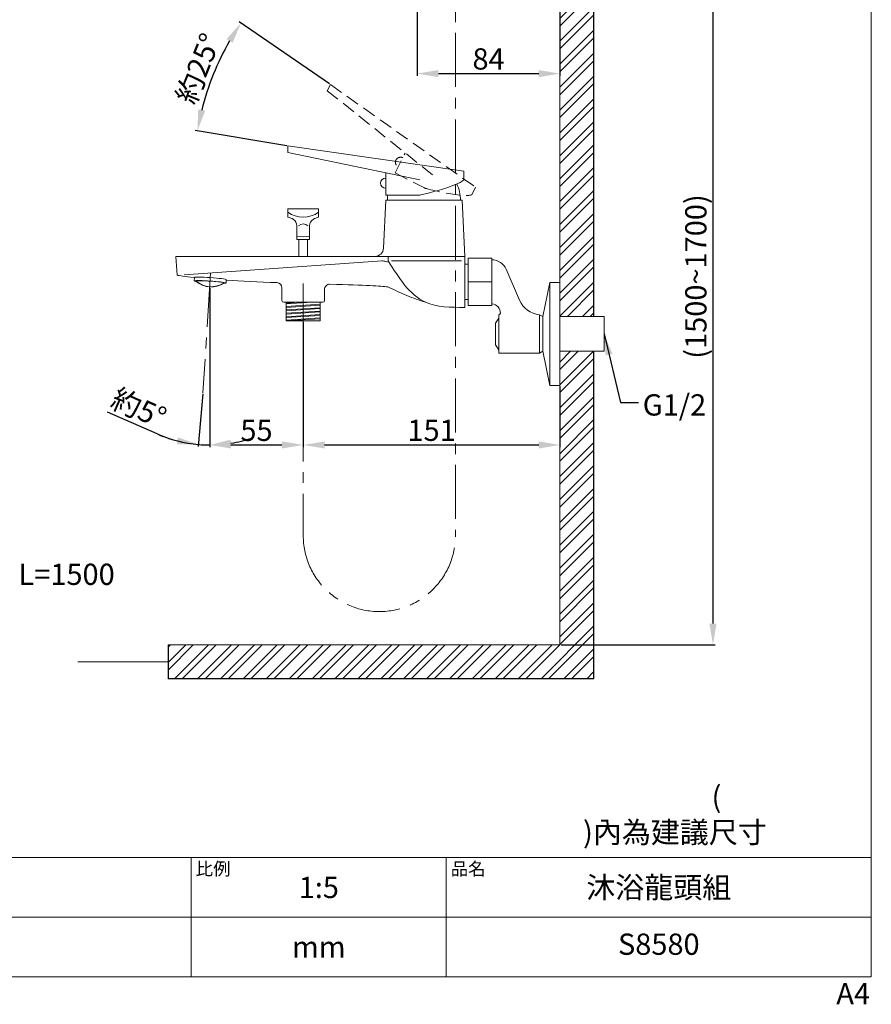
# Model space of a CAD drawing. Units: millimetres. Extents: x 3701 to 4751, y 387 to 1889.
# Drawn here: x 4251 to 4751, y 387 to 966 of the extents above; entities that cross this region are included whole.
import ezdxf

# ---------------------------------------------------------------- set-up
doc = ezdxf.new("R2010")
doc.units = ezdxf.units.MM
doc.linetypes.add('CENTER', pattern=[50.8, 31.75, -6.35, 6.35, -6.35])
doc.linetypes.add('HIDDEN', pattern=[9.525, 6.35, -3.175])
doc.layers.get('0').update_dxf_attribs({"lineweight": 15})
doc.layers.get('Defpoints').update_dxf_attribs({"color": 8})
for name, color, linetype, lineweight in [('C', 1, 'CENTER', 5), ('DIM', 3, 'Continuous', 5), ('I', 7, 'Continuous', 15), ('PH', 4, 'HIDDEN', 15), ('PV', 7, 'Continuous', 15)]:
    doc.layers.add(name, color=color, linetype=linetype, lineweight=lineweight)
doc.styles.add('ETCH', font='txt')
doc.styles.get("Standard").update_dxf_attribs({"font": 'arial.ttf'})
doc.dimstyles.new('ISO-25', dxfattribs={"dimtxt": 12.5, "dimasz": 12.5, "dimexe": 1.25, "dimexo": 0.625, "dimtad": 1, "dimtxsty": 'Standard', "dimcen": 2.5, "dimadec": 0, "dimazin": 0, "dimtfac": 1, "dimtmove": 0, "dimatfit": 3, "dimfxl": 1, "dimarcsym": 0})

# ---------------------------------------------------------------- blocks, each defined once
blk = doc.blocks.new('*D3')
at = {"layer": 'Defpoints', "color": 0, "transparency": 16777216}
for p in [(4484.31, 1031.96), (4568.31, 1004.71), (4568.31, 934.72)]:
    blk.add_point(p, dxfattribs=at)
at = {"layer": 'DIM', "color": 0, "lineweight": -2, "transparency": 16777216}
for p, q in [((4484.31, 1031.34), (4484.31, 933.47)), ((4568.31, 1004.09), (4568.31, 933.47)), ((4496.81, 934.72), (4555.81, 934.72))]:
    blk.add_line(p, q, dxfattribs=at)
at = {"layer": 'DIM', "color": 0, "transparency": 16777216}
for points in [[(4496.81, 936.8), (4496.81, 932.63), (4484.31, 934.72)], [(4555.81, 936.8), (4555.81, 932.63), (4568.31, 934.72)]]:
    blk.add_solid(points, dxfattribs=at)
at = {"layer": 'DIM', "color": 0, "transparency": 16777216, "insert": (4526.31, 941.72), "char_height": 12.5, "attachment_point": 5}
blk.add_mtext('84', dxfattribs=at)
blk = doc.blocks.new('*D14')
at = {"layer": 'Defpoints', "color": 0, "transparency": 16777216}
for p in [(4417.31, 786.46), (4568.31, 751.37), (4568.31, 716.37)]:
    blk.add_point(p, dxfattribs=at)
at = {"layer": 'DIM', "color": 0, "lineweight": -2, "transparency": 16777216}
for p, q in [((4417.31, 785.84), (4417.31, 715.12)), ((4568.31, 750.74), (4568.31, 715.12)), ((4429.81, 716.37), (4555.81, 716.37))]:
    blk.add_line(p, q, dxfattribs=at)
at = {"layer": 'DIM', "color": 0, "transparency": 16777216}
for points in [[(4429.81, 718.45), (4429.81, 714.29), (4417.31, 716.37)], [(4555.81, 718.45), (4555.81, 714.29), (4568.31, 716.37)]]:
    blk.add_solid(points, dxfattribs=at)
at = {"layer": 'DIM', "color": 0, "transparency": 16777216, "insert": (4492.81, 723.38), "char_height": 12.5, "attachment_point": 5}
blk.add_mtext('151', dxfattribs=at)
blk = doc.blocks.new('*D15')
at = {"layer": 'Defpoints', "color": 0, "transparency": 16777216}
for p in [(4362.31, 809.26), (4417.31, 789.26), (4417.31, 716.37)]:
    blk.add_point(p, dxfattribs=at)
at = {"layer": 'DIM', "color": 0, "lineweight": -2, "transparency": 16777216}
for p, q in [((4362.31, 808.63), (4362.31, 715.12)), ((4417.31, 788.63), (4417.31, 715.12)), ((4374.81, 716.37), (4404.81, 716.37))]:
    blk.add_line(p, q, dxfattribs=at)
at = {"layer": 'DIM', "color": 0, "transparency": 16777216}
for points in [[(4374.81, 718.45), (4374.81, 714.29), (4362.31, 716.37)], [(4404.81, 718.45), (4404.81, 714.29), (4417.31, 716.37)]]:
    blk.add_solid(points, dxfattribs=at)
at = {"layer": 'DIM', "color": 0, "transparency": 16777216, "insert": (4389.81, 723.35), "char_height": 12.5, "attachment_point": 5}
blk.add_mtext('55', dxfattribs=at)
blk = doc.blocks.new('*D16')
at = {"layer": 'Defpoints', "color": 0, "transparency": 16777216}
for p in [(4362.84, 799.18), (4362.31, 789.09), (4358.28, 746.95), (4362.31, 743.12), (4360.08, 716.4)]:
    blk.add_point(p, dxfattribs=at)
at = {"layer": 'DIM', "color": 0, "lineweight": -2, "transparency": 16777216}
for p, q in [((4358.23, 746.33), (4355.53, 715.42)), ((4362.31, 742.49), (4362.31, 715.12)), ((4331.42, 722.86), (4302.14, 735.73))]:
    blk.add_line(p, q, dxfattribs=at)
for start, end in [(246.26621, 265.01285), (246.32903, 255.67094), (279.34191, 288.68382), (265.01285, 270)]:
    blk.add_arc((4362.31, 793.12), 76.75, start, end, dxfattribs=at)
at = {"layer": 'DIM', "color": 0, "transparency": 16777216}
for points in [[(4343.66, 720.81), (4342.96, 716.7), (4355.64, 716.66)], [(4374.94, 715.31), (4374.6, 719.46), (4362.31, 716.37)]]:
    blk.add_solid(points, dxfattribs=at)
at = {"layer": 'DIM', "color": 0, "transparency": 16777216, "insert": (4319.96, 736.53), "char_height": 12.5, "attachment_point": 5, "rotation": 336.26621, "style": 'ETCH'}
blk.add_mtext('約5°', dxfattribs=at)
blk = doc.blocks.new('*D17')
at = {"layer": 'Defpoints', "color": 0, "transparency": 16777216}
for p in [(4369.05, 944.66), (4433.29, 928.24), (4408.31, 892.21), (4487.07, 891.2), (4513.02, 874.84)]:
    blk.add_point(p, dxfattribs=at)
at = {"layer": 'DIM', "color": 0, "lineweight": -2, "transparency": 16777216}
for p, q in [((4432.77, 928.6), (4379.63, 965.19)), ((4407.69, 892.31), (4353.81, 901.25))]:
    blk.add_line(p, q, dxfattribs=at)
blk.add_arc((4510.15, 875.32), 157.22, 150.00521, 166.02627, dxfattribs=at)
at = {"layer": 'DIM', "color": 0, "transparency": 16777216}
for points in [[(4372.22, 955.03), (4375.75, 952.8), (4380.66, 964.48)], [(4359.62, 912.86), (4355.54, 913.7), (4355.05, 901.04)]]:
    blk.add_solid(points, dxfattribs=at)
at = {"layer": 'DIM', "color": 0, "transparency": 16777216, "insert": (4357.03, 937.13), "char_height": 12.5, "attachment_point": 5, "rotation": 68.01574, "style": 'ETCH'}
blk.add_mtext('約25°', dxfattribs=at)
blk = doc.blocks.new('*D26')
at = {"layer": 'Defpoints', "color": 0, "transparency": 16777216}
for p in [(4568.31, 1031.96), (4568.31, 598.86), (4658.31, 598.86)]:
    blk.add_point(p, dxfattribs=at)
at = {"layer": 'DIM', "color": 0, "lineweight": -2, "transparency": 16777216}
for p, q in [((4568.93, 1031.96), (4659.56, 1031.96)), ((4658.31, 1019.46), (4658.31, 611.36)), ((4568.93, 598.86), (4659.56, 598.86))]:
    blk.add_line(p, q, dxfattribs=at)
at = {"layer": 'DIM', "color": 0, "transparency": 16777216}
for points in [[(4656.23, 1019.46), (4660.39, 1019.46), (4658.31, 1031.96)], [(4656.23, 611.36), (4660.39, 611.36), (4658.31, 598.86)]]:
    blk.add_solid(points, dxfattribs=at)
at = {"layer": 'DIM', "color": 0, "transparency": 16777216, "insert": (4649.87, 815.41), "char_height": 12.5, "attachment_point": 5, "rotation": 90, "style": 'ETCH'}
blk.add_mtext('(1500~1700)', dxfattribs=at)

msp = doc.modelspace()

# ---------------------------------------------------------------- hatches: boundary and pattern name
at = {"true_color": 0x636466}
h = msp.add_hatch(dxfattribs=at)
h.set_pattern_fill('ANSI32', color=251)
h.set_pattern_definition([(45, (3535.876, 311.921), (-6.73519, 6.73519), []), (45, (3540.366, 311.921), (-6.73519, 6.73519), [])])
h.paths.add_polyline_path([(4588.309, 1336.194), (4568.309, 1336.194), (4568.309, 1049.213), (4588.309, 1049.213)])
h.paths.add_polyline_path([(4588.309, 1044.213), (4568.309, 1044.213), (4568.309, 1018.463), (4588.309, 1018.463)])
h.paths.add_polyline_path([(4588.309, 1013.463), (4568.309, 1013.463), (4568.309, 791.919), (4588.309, 791.919)])
h.paths.add_polyline_path([(4337.773, 598.865), (4337.773, 578.865), (4588.309, 578.865), (4588.309, 771.419), (4568.309, 771.419), (4568.309, 751.369), (4568.309, 598.865)])

# ---------------------------------------------------------------- linework, layer by layer
for p, q in [((4408.309, 892.257), (4511.809, 877.257)), ((4408.309, 892.257), (4408.309, 888.257)), ((4408.309, 888.257), (4485.805, 872.257)), ((4465.805, 863.257), (4465.805, 876.386)), ((4511.809, 877.257), (4511.809, 872.257)), ((4465.805, 863.257), (4485.217, 863.257)), ((4465.809, 860.257), (4464.526, 832.03)), ((4465.809, 860.257), (4510.809, 860.257)), ((4510.809, 860.257), (4512.309, 827.257)), ((4408.309, 853.257), (4408.309, 855.257)), ((4408.309, 855.257), (4417.309, 855.257)), ((4408.309, 853.257), (4408.309, 850.257)), ((4417.309, 855.257), (4426.309, 855.257)), ((4426.309, 855.257), (4426.309, 853.257)), ((4426.309, 853.257), (4426.309, 850.257)), ((4413.559, 837.257), (4413.559, 845.257)), ((4421.059, 845.257), (4421.059, 837.257)), ((4421.059, 837.257), (4413.559, 837.257)), ((4342.309, 827.257), (4343.155, 816.257)), ((4342.309, 827.257), (4512.309, 827.257)), ((4347.226, 816.392), (4463.675, 824.596)), ((4467.309, 827.257), (4467.309, 824.596)), ((4469.309, 824.596), (4510.309, 824.596)), ((4512.309, 827.257), (4512.309, 797.257)), ((4512.309, 822.581), (4512.309, 801.933)), ((4514.309, 826.182), (4514.309, 798.331)), ((4528.309, 826.182), (4528.309, 798.331)), ((4544.563, 801.404), (4536.638, 819.663)), ((4514.309, 812.257), (4528.309, 812.257)), ((4558.309, 791.869), (4562.309, 811.969)), ((4568.309, 811.969), (4562.309, 811.969)), ((4562.309, 811.969), (4562.309, 751.369)), ((4568.309, 811.969), (4568.309, 751.369)), ((4404.809, 808.797), (4404.809, 801.257)), ((4429.809, 801.257), (4429.809, 807.869)), ((4405.809, 800.257), (4428.809, 800.257)), ((4532.309, 790.959), (4530.309, 788.069)), ((4530.309, 775.269), (4530.309, 788.069)), ((4532.309, 770.379), (4532.309, 792.959)), ((4556.309, 770.379), (4556.309, 792.959)), ((4558.309, 791.919), (4556.309, 792.959)), ((4558.309, 771.419), (4558.309, 791.919)), ((4558.319, 791.919), (4558.309, 791.919)), ((4558.309, 791.869), (4558.309, 771.469)), ((4568.309, 771.419), (4568.309, 791.919)), ((4532.309, 772.379), (4530.309, 775.269)), ((4556.309, 770.379), (4532.309, 770.379)), ((4558.309, 771.419), (4556.309, 770.379)), ((4558.309, 771.469), (4562.309, 751.369)), ((4558.319, 771.419), (4558.309, 771.419)), ((4568.309, 751.369), (4562.309, 751.369))]:
    msp.add_line(p, q)
for points in [[(4414.809, 837.257), (4419.809, 837.257), (4419.809, 827.257), (4414.809, 827.257)], [(4407.309, 800.257), (4427.309, 800.257), (4427.309, 789.257), (4407.309, 789.257)]]:
    msp.add_lwpolyline(points, close=True)
for centre, radius, start, end in [((4465.805, 870.257), 3, 90, 270), ((4488.309, 860.257), 21.5, 0, 26.237166), ((4488.309, 860.257), 21.5, 171.979067, 180), ((4485.217, 868.257), 5, 270, 283.414407), ((4417.309, 865.257), 15, 233.130102, 306.869898), ((4417.309, 842.19), 4.119, 48.112942, 131.887058), ((4417.309, 860.257), 21.5, 259.955174, 280.044826), ((4459.531, 832.257), 5, 270, 357.397438), ((4528.111, 815.962), 9.296, 23.460327, 88.775679), ((4401.809, 808.797), 3, 360, 88.290832), ((4432.809, 807.869), 3, 88.242016, 180), ((4405.809, 801.257), 1, 180, 270), ((4428.809, 801.257), 1, 270, 0), ((4527.873, 793.838), 5.437, 359.181856, 85.399107), ((4557.432, 806.912), 13.998, 203.173101, 265.401071), ((4531.698, 794.693), 1.838, 289.424931, 331.249895)]:
    msp.add_arc(centre, radius, start, end)
for points, knots in [([(4486.377, 863.393), (4493.246, 865.031), (4501.916, 867.138), (4510.488, 871.018), (4511.809, 872.257)], [0.5946592, 0.5946592, 0.5946592, 0.5946592, 22.0117006, 27.6353288, 27.6353288, 27.6353288, 27.6353288]), ([(4408.309, 850.257), (4409.429, 849.971), (4411.947, 849.327), (4413.576, 846.666), (4413.559, 845.257)], [0, 0, 0, 0, 3.4219622, 7.6979303, 7.6979303, 7.6979303, 7.6979303]), ([(4426.309, 850.257), (4425.19, 849.971), (4422.671, 849.327), (4421.042, 846.666), (4421.059, 845.257)], [0, 0, 0, 0, 3.4219622, 7.6979303, 7.6979303, 7.6979303, 7.6979303]), ([(4466.781, 823.957), (4466.402, 824.167), (4465.188, 824.476), (4463.904, 824.621), (4463.504, 824.583)], [0, 0, 0, 0, 2.5590673, 3.7778741, 3.7778741, 3.7778741, 3.7778741]), ([(4432.901, 810.868), (4454.533, 810.204), (4462.618, 809.864), (4467.155, 809.257), (4470.848, 807.497), (4478.053, 804.062), (4485.479, 801.441), (4489.334, 800.257)], [98.2729255, 98.2729255, 98.2729255, 98.2729255, 124.2087106, 124.2087106, 124.2087106, 136.4350587, 148.0633263, 148.0633263, 148.0633263, 148.0633263])]:
    msp.add_open_spline(points, degree=3, knots=knots)
msp.add_spline([(4467.309, 824.596), (4489.282, 800.257), (4512.309, 797.257)], degree=3)
for points in [[(4343.155, 816.257), (4344.06, 815.822), (4347.703, 815.311), (4353.247, 814.779)], [(4371.993, 813.344), (4380.927, 812.775), (4391.208, 812.236), (4401.779, 811.799)]]:
    msp.add_open_spline(points, degree=3)
at = {"layer": 'C'}
msp.add_line((4417.309, 811.334), (4417.309, 789.257), dxfattribs=at)
msp.add_lwpolyline([(4362.842, 817.492), (4358.28, 746.953)], dxfattribs=at)
at = {"layer": 'Defpoints'}
for p, q in [((4588.309, 791.919), (4588.309, 1013.463)), ((4588.309, 578.865), (4588.309, 771.419)), ((4337.773, 598.865), (4337.773, 578.865)), ((4588.309, 578.865), (4337.773, 578.865))]:
    msp.add_line(p, q, dxfattribs=at)
at = {"layer": 'I'}
for p, q in [((4751.453, 1888.713), (4751.453, 403.865)), ((4568.309, 598.865), (4568.309, 1336.194)), ((4568.309, 598.865), (4337.773, 598.865)), ((4284.723, 588.865), (4337.773, 588.865)), ((4751.453, 473.713), (3701.453, 473.713)), ((4351.453, 473.713), (4351.453, 403.713)), ((4501.453, 473.713), (4501.453, 403.713)), ((4751.453, 473.713), (4751.453, 403.713)), ((4751.453, 438.713), (3901.453, 438.713)), ((4751.453, 403.713), (3701.453, 403.713)), ((4751.453, 403.713), (3701.453, 403.713))]:
    msp.add_line(p, q, dxfattribs=at)
at = {"layer": 'PH', "ltscale": 1.25}
for p, q in [((4433.289, 928.241), (4431.473, 924.677)), ((4433.289, 928.241), (4518.698, 867.888)), ((4431.473, 924.677), (4493.259, 875.238)), ((4471.353, 876.299), (4477.313, 887.997)), ((4471.353, 876.299), (4488.649, 867.486)), ((4518.698, 867.888), (4516.429, 863.433))]:
    msp.add_line(p, q, dxfattribs=at)
for centre, radius, start, end in [((4474.531, 882.536), 3, 63, 243), ((4490.919, 871.941), 5, 243, 256.414407)]:
    msp.add_arc(centre, radius, start, end, dxfattribs=at)
msp.add_open_spline([(4489.744, 867.081), (4496.608, 865.422), (4505.29, 863.363), (4514.689, 862.929), (4516.429, 863.433)], degree=3, knots=[0.5946592, 0.5946592, 0.5946592, 0.5946592, 22.0117006, 27.6353288, 27.6353288, 27.6353288, 27.6353288], dxfattribs=at)
at = {"layer": 'PV', "linetype": 'CENTER'}
for p, q in [((4506.809, 1009.398), (4506.809, 663.162)), ((4417.309, 789.257), (4417.309, 663.162))]:
    msp.add_line(p, q, dxfattribs=at)
at = {"layer": 'PV'}
for p, q in [((4512.309, 822.581), (4514.309, 822.581)), ((4514.309, 826.182), (4528.309, 826.182)), ((4353.251, 814.851), (4353.122, 812.858)), ((4372.012, 813.638), (4371.883, 811.645)), ((4568.309, 774.489), (4568.309, 815.039)), ((4407.309, 799.277), (4422.525, 800.257)), ((4407.309, 799.778), (4414.74, 800.257)), ((4407.309, 797.774), (4427.309, 799.061)), ((4512.309, 801.933), (4514.309, 801.933)), ((4407.309, 797.273), (4427.309, 798.56)), ((4407.309, 795.77), (4427.309, 797.057)), ((4407.309, 795.269), (4427.309, 796.556)), ((4407.309, 793.766), (4427.309, 795.053)), ((4407.309, 793.265), (4427.309, 794.552)), ((4514.309, 798.331), (4528.309, 798.331)), ((4407.309, 791.762), (4427.309, 793.049)), ((4407.309, 791.261), (4427.309, 792.548)), ((4407.309, 789.758), (4427.309, 791.045)), ((4407.309, 789.257), (4427.309, 790.544)), ((4594.309, 791.919), (4568.309, 791.919)), ((4594.309, 791.919), (4594.309, 771.419)), ((4568.309, 754.439), (4568.309, 774.489)), ((4594.309, 771.419), (4568.309, 771.419))]:
    msp.add_line(p, q, dxfattribs=at)
for centre, radius, start, end in [((4363.165, 822.486), 13.257, 227.366875, 305.233736), ((4363.219, 823.331), 13.923, 229.608988, 302.991623)]:
    msp.add_arc(centre, radius, start, end, dxfattribs=at)
at = {"layer": 'PV', "linetype": 'CENTER'}
msp.add_arc((4462.059, 663.162), 44.75, 180, 0, dxfattribs=at)
at = {"layer": 'PV'}
for centre, major_axis, start_param, end_param in [((4362.503, 812.251), (-9.38, 0.607), 2.6060172, 6.8187608), ((4362.632, 814.244), (-9.38, 0.607), 3.1415927, 6.2831853), ((4362.503, 812.251), (-8.382, 0.542), 3.0024096, 6.4223684)]:
    msp.add_ellipse(centre, major_axis=major_axis, ratio=0.052336, start_param=start_param, end_param=end_param, dxfattribs=at)

# ---------------------------------------------------------------- texts
at = {"layer": 'DIM', "char_height": 12.5, "attachment_point": 1}
for s, width, insert in [('G1/2', 51.95868, (4616.982, 746.16)), ('L=1500', 126.52704, (4249.828, 646.568))]:
    msp.add_mtext_dynamic_manual_height_columns(s, width=width, gutter_width=12.5, heights=[0], dxfattribs=dict(at, insert=insert))
at = {"layer": 'I', "style": 'ETCH'}
for s, insert, char_height, attachment_point in [('\\pxi1;(        )內為建議尺寸', (4689.995, 499.079), 12.5, 6), ('比例', (4354.062, 470.906), 7.5, 1), ('品名', (4504.062, 470.906), 7.5, 1), ('{\\T0.75;沐浴龍頭組}', (4626.453, 456.213), 12.5, 5), ('\\pxqc;1:5', (4426.453, 456.213), 12.5, 5), ('S8580', (4626.453, 421.213), 12.5, 5), ('\\pxqc;mm', (4426.453, 421.213), 12.5, 5), ('\\pxqc;A4', (4740.784, 393.737), 12.5, 5)]:
    msp.add_mtext(s, dxfattribs=dict(at, insert=insert, char_height=char_height, attachment_point=attachment_point))

# ---------------------------------------------------------------- dimensions: what is measured, and where the dimension line sits
at = {"layer": 'DIM'}
dim = msp.add_linear_dim(base=(4568.309, 934.716), p1=(4484.309, 1031.963), p2=(4568.309, 1004.713), dimstyle='ISO-25', dxfattribs=at)
dim.commit()
dim.dimension.update_dxf_attribs({"geometry": '*D3', "text_midpoint": (4526.309, 934.716), "dimtype": 160})
dim = msp.add_linear_dim(base=(4658.309, 598.865), p1=(4568.309, 1031.963), p2=(4568.309, 598.865), angle=90, text='(1500~1700)', dimstyle='ISO-25', override={"dimtxsty": 'ETCH'}, dxfattribs=at)
dim.commit()
dim.dimension.update_dxf_attribs({"geometry": '*D26', "text_midpoint": (4649.873, 815.414)})
for base, line1, line2, picture, middle in [((4369.049, 944.664), ((4408.309, 892.207), (4513.02, 874.84)), ((4433.289, 928.241), (4487.074, 891.205)), '*D17', (4357.031, 937.13)), ((4360.083, 716.402), ((4362.309, 789.092), (4362.309, 743.12)), ((4358.28, 746.953), (4362.838, 799.176)), '*D16', (4319.962, 736.532))]:
    dim = msp.add_angular_dim_2l(base=base, line1=line1, line2=line2, text='約<>', dimstyle='ISO-25', override={"dimtxsty": 'ETCH'}, dxfattribs=at)
    dim.commit()
    dim.dimension.update_dxf_attribs({"geometry": picture, "text_midpoint": middle})
for base, p1, p2, picture, middle in [((4417.309, 716.369), (4362.309, 809.257), (4417.309, 789.257), '*D15', (4389.809, 723.351)), ((4568.309, 716.369), (4417.309, 786.465), (4568.309, 751.369), '*D14', (4492.809, 723.377))]:
    dim = msp.add_linear_dim(base=base, p1=p1, p2=p2, dimstyle='ISO-25', dxfattribs=at)
    dim.commit()
    dim.dimension.update_dxf_attribs({"geometry": picture, "text_midpoint": middle})

# ---------------------------------------------------------------- leaders
msp.add_leader([(4594.309, 781.669), (4603.833, 741.324), (4614.488, 741.324)], dimstyle='ISO-25', override={"dimgap": 0.625, "dimtad": 0}, dxfattribs=at)

doc.saveas('drawing.dxf')
